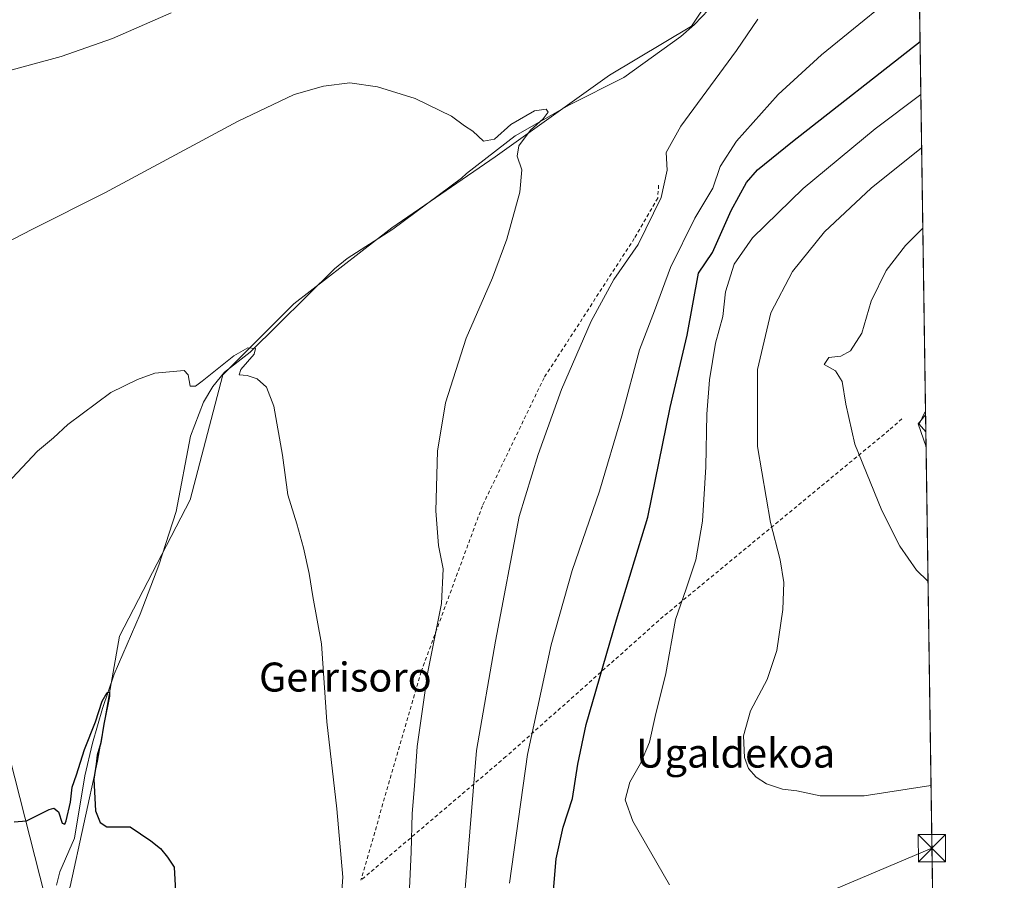
# Model space of a CAD drawing. Units: metres. Extents: x 596922 to 600356, y 4749936 to 4752298.
# Drawn here: x 600085 to 600356, y 4751341 to 4751579 of the extents above; entities that cross this region are included whole.
import ezdxf
from ezdxf.enums import TextEntityAlignment as Align

# ---------------------------------------------------------------- set-up
doc = ezdxf.new("R2010")
doc.units = ezdxf.units.M
doc.header["$MEASUREMENT"] = 0
doc.linetypes.add('DGN Style 2', pattern=[1.6480167562047852, 0.988810053722871, -0.6592067024819142])
doc.linetypes.add('DGN Style 4', pattern=[2.6384748266838614, 1.318413404963828, -0.6592067024819142, 0.001648016756204785, -0.6592067024819142])
for name, color, linetype, lineweight in [('Alambrada', 7, 'DGN Style 2', 0), ('Comarca CxS', 21, 'Continuous', 0), ('Comunidad Autónoma CxS', 142, 'Continuous', 0), ('Corriente natural lineal', 142, 'Continuous', 13), ('Corriente natural lineal oculto', 9, 'DGN Style 4', 13), ('Cultivos herbáceos CxS', 92, 'Continuous', 0), ('Curva de nivel maestra', 30, 'Continuous', 30), ('Curva de nivel normal', 30, 'Continuous', 0), ('Entidad de ámbito territorial CxS', 92, 'Continuous', 0), ('Municipio CxS', 4, 'Continuous', 0), ('Núcleo urbano CxS', 7, 'Continuous', 0), ('Prado CxS', 92, 'Continuous', 0), ('Provincia CxS', 1, 'Continuous', 0), ('Tendido', 6, 'Continuous', 0), ('Texto cartográfico', 7, 'Continuous', 0), ('Torre de tendido puntual', 7, 'Continuous', 0), ('Vía urbana Cxs', 4, 'Continuous', 0)]:
    doc.layers.add(name, color=color, linetype=linetype, lineweight=lineweight)
doc.styles.add('Style-Arial', font='txt')

# ---------------------------------------------------------------- blocks, each defined once
blk = doc.blocks.new('5TTEND')
at = {"layer": 'Corriente natural lineal oculto', "color": 7, "linetype": 'Continuous', "lineweight": 0}
for p, q in [((-0.375, 0.3754), (0.375, -0.3746)), ((0.3720000000000001, 0.3784000000000001), (-0.3720000000000001, -0.3776))]:
    blk.add_line(p, q, dxfattribs=at)
at = {"layer": 'Corriente natural lineal oculto', "color": 7, "linetype": 'Continuous', "lineweight": 0, "flags": 128}
blk.add_lwpolyline([(-0.375, -0.3746), (0.375, -0.3746), (0.375, 0.3754), (-0.375, 0.3754), (-0.3720000000000001, -0.3776)], dxfattribs=at)

msp = doc.modelspace()

# ---------------------------------------------------------------- linework, layer by layer
at = {"layer": 'Alambrada', "color": 7, "linetype": 'DGN Style 2', "lineweight": 0}
for points in [[(600260.9501, 4751532.9101, 539.8984999999957), (600260.7001, 4751529.3101, 540.1875), (600254.2301000003, 4751518.190099999, 539.8196000000025), (600229.3400999998, 4751479.7401, 538.8828999999969), (600212.3501000004, 4751444.460100001, 537.3984000000055), (600195.4600999998, 4751398.700099999, 534.4918999999937), (600178.8201000001, 4751341.130100001, 531.0823999999993)], [(600328.0100999996, 4751468.450099999, 569.4593000000023), (600324.4501, 4751465.280099999, 567.1753000000026), (600262.2100999998, 4751413.880100001, 554.2004000000015), (600218.8400999998, 4751375.2401, 543.2318999999989), (600178.8201000001, 4751341.130100001, 531.0823999999993)]]:
    msp.add_polyline3d(points, dxfattribs=at)
at = {"layer": 'Comarca CxS', "color": 21, "linetype": 'Continuous', "lineweight": 0, "flags": 128}
msp.add_lwpolyline([(598695.0389138855, 4752274.824343809), (599631.5582730585, 4752288.282226222), (600322.4200007643, 4752298.209982442), (600351.7850014234, 4750290.707811204), (600356.2600007649, 4749984.779982464), (598404.2882474074, 4749956.733685829)], dxfattribs=at)
at = {"layer": 'Comunidad Autónoma CxS', "color": 142, "linetype": 'Continuous', "lineweight": 0, "flags": 128}
msp.add_lwpolyline([(597471.2550176413, 4749943.327689206), (596954.3000007371, 4749935.899982464), (596950.202276136, 4750225.89202896), (596938.0247564673, 4751087.683436279), (596921.6100007376, 4752249.339982442), (597762.9018101158, 4752261.429434872), (598695.0389138855, 4752274.824343809), (599631.5582730585, 4752288.282226222), (600322.4200007643, 4752298.209982442), (600351.7850014234, 4750290.707811204), (600356.2600007649, 4749984.779982464), (598404.2882474074, 4749956.733685829)], close=True, dxfattribs=at)
at = {"layer": 'Corriente natural lineal', "color": 142, "linetype": 'Continuous', "lineweight": 13}
msp.add_polyline3d([(600276.6501000002, 4751583.3201, 538.5359999999928), (600270.8701, 4751577.220100001, 537.6392999999953), (600267.0900999998, 4751573.890100001, 537.3951999999991), (600251.3501000004, 4751562.5601, 536.6857000000019), (600236.3501000004, 4751555.0601, 536.0595999999932), (600221.3930000003, 4751546.5241, 534.7788), (600207.9474999999, 4751536.148499999, 534.1374000000069), (600206.6001000004, 4751534.780099999, 533.9671999999991), (600187.6501000002, 4751520.770099999, 532.8080999999949), (600175.0301000001, 4751512.6601, 532.0295999999944), (600171.5401, 4751509.800100001, 531.8668999999937), (600148.3101000005, 4751486.840100001, 530.3595000000059), (600141.2500999998, 4751481.290100001, 530.0791999999929), (600138.0401, 4751477.340100001, 529.8935000000056), (600135.4801000003, 4751473.030099999, 529.5620000000055), (600131.8901000004, 4751463.6601, 528.9333000000044), (600127.9501, 4751442.9001, 528.1481000000058), (600123.1501000002, 4751428.030099999, 527.6802000000025), (600118.0000999998, 4751414.5801, 527.2440999999963), (600110.7801000001, 4751398.0101, 526.283500000005), (600107.5601000005, 4751388.5701, 525.5914000000049), (600104.8201000001, 4751378.9801, 525.6472999999969), (600102.7001, 4751369.9901, 525.3481999999931), (600099.8901000004, 4751352.7401, 524.5383000000002), (600095.8300999999, 4751343.5001, 523.8757999999943), (600094.9200999998, 4751339.790100001, 523.7629000000015)], dxfattribs=at)
at = {"layer": 'Cultivos herbáceos CxS', "color": 92, "linetype": 'Continuous', "lineweight": 0}
for points in [[(600331.8960999995, 4751650.391200001, 543.5054999999993), (600324.0437000003, 4751641.3311, 542.9046999999991), (600297.0047000004, 4751620.3015, 540.9097999999941), (600284.9870999996, 4751599.2719, 539.176099999997), (600269.9653000003, 4751576.7401, 537.6799000000028), (600247.4331, 4751563.221100001, 537.1013999999996), (600215.8876999998, 4751540.6895, 534.6310999999987), (600187.3466999996, 4751521.1621, 532.8393000000069), (600160.3079000004, 4751500.1325, 531.4084000000003), (600140.7796999998, 4751480.6051, 530.0004999999946), (600131.7660999997, 4751446.056299999, 528.5035000000062), (600112.2377000004, 4751408.5033, 527.2379999999976), (600106.2282999996, 4751373.954500001, 525.1322999999975), (600098.7171, 4751339.4057, 523.587400000004), (600089.7719000002, 4751316.4055, 523.3080000000045)], [(600284.9870999996, 4751599.2719, 539.176099999997), (600269.9653000003, 4751576.7401, 537.6799000000028), (600247.4331, 4751563.221100001, 537.1013999999996), (600215.8876999998, 4751540.6895, 534.6310999999987), (600187.3466999996, 4751521.1621, 532.8393000000069), (600160.3079000004, 4751500.1325, 531.4084000000003), (600140.7796999998, 4751480.6051, 530.0004999999946), (600131.7660999997, 4751446.056299999, 528.5035000000062), (600112.2377000004, 4751408.5033, 527.2379999999976), (600106.2282999996, 4751373.954500001, 525.1322999999975), (600098.7171, 4751339.4057, 523.587400000004), (600089.7719000002, 4751316.4055, 523.3080000000045), (600086.6719000004, 4751314.4715, 523.4241000000038), (600048.7319, 4751291.2075, 523.5026999999973), (600048.6771, 4751291.1731, 523.5026000000071), (599984.2555000001, 4751249.7357, 522.1300000000047), (599928.8236999996, 4751213.357899999, 520.1815999999963), (599922.4951, 4751209.202099999, 519.853099999993), (599919.3362999996, 4751207.205499999, 519.780700000003), (599859.1508999999, 4751169.109099999, 517.374299999996), (599810.6671000002, 4751137.076900001, 514.4348000000027)]]:
    msp.add_polyline3d(points, dxfattribs=at)
at = {"layer": 'Curva de nivel maestra', "color": 30, "linetype": 'Continuous', "lineweight": 30, "flags": 128}
for points, elevation in [([(600231.9400000004, 4751338.3101), (600232.6600000003, 4751347.040100001), (600234.6299999999, 4751355.800100001), (600237.1600000003, 4751363.6801), (600238.6699999999, 4751373.190099999), (600240.9699999997, 4751384.1501), (600249.2800000003, 4751413.020099999), (600257.9400000004, 4751441.3201), (600264.0899999999, 4751471.520099999), (600268.79, 4751491.5101), (600271.9400000004, 4751508.630100001), (600275.7699999996, 4751514.3101), (600280.9400000004, 4751525.940099999), (600285.1500000004, 4751533.670100001), (600288.2400000002, 4751537.110099999), (600297.8600000005, 4751544.950099999), (600333.0354000004, 4751572.498299999)], 550), ([(600083.2199999997, 4751357.2301), (600086.6399999997, 4751357.540100001), (600092.9000000004, 4751360.640100001), (600094.2199999997, 4751360.9901), (600095.4600000001, 4751360.0001), (600096.4800000006, 4751356.890100001), (600097.2000000002, 4751356.6601), (600097.5999999996, 4751357.5001), (600098.7300000006, 4751362.7301), (600099.2000000002, 4751366.860099999), (600100.4000000004, 4751370.190099999), (600102.6299999999, 4751377.190099999), (600105.6600000003, 4751384.860099999), (600107.5199999996, 4751390.520099999), (600108.9000000004, 4751392.960100001), (600109.5700000003, 4751393.050100001), (600109.54, 4751391.950099999), (600107.9500000002, 4751384.2501), (600107.0899999999, 4751379.0601), (600106.0999999996, 4751375.6601), (600105.8099999996, 4751373.130100001), (600105.2100000001, 4751369.0001), (600105.7100000001, 4751360.340100001), (600106.9299999997, 4751357.090100001), (600108.8099999996, 4751355.860099999), (600115.2199999997, 4751355.860099999), (600120.8799999999, 4751352.040100001), (600123.5499999998, 4751349.9101), (600125.5499999998, 4751347.5101), (600127.3399999999, 4751344.7601), (600127.7199999997, 4751338.0001)], 525)]:
    msp.add_lwpolyline(points, dxfattribs=dict(at, elevation=elevation))
at = {"layer": 'Curva de nivel normal', "color": 30, "linetype": 'Continuous', "lineweight": 0, "flags": 128}
for points, elevation in [([(600332.7675000001, 4751590.817199999), (600305.8399999999, 4751568.859999999), (600293.9000000004, 4751557.859999999), (600282.3799999999, 4751545.02), (600277.8700000001, 4751538), (600275.8600000005, 4751532.039999999), (600270.8899999997, 4751523.76), (600264.2199999997, 4751510.189999999), (600259.7999999998, 4751498.180000001), (600255.6900000004, 4751487.430000001), (600250.7699999996, 4751469.24), (600244.6299999999, 4751448.52), (600237.0999999996, 4751426.57), (600231.2800000003, 4751406.109999999), (600224.8300000001, 4751375.800000001), (600219.8200000003, 4751340.380000001)], 545), ([(600126.5099999999, 4751580.430000001), (600110.3700000001, 4751573.310000001), (600096.2199999997, 4751568.369999999), (600079.2199999997, 4751563.82)], 540), ([(600207.2699999996, 4751334.26), (600208.9100000003, 4751354.550000001), (600210.7100000001, 4751376.980000001), (600215.9800000006, 4751407.140000001), (600222.5199999996, 4751441.480000001), (600227.7100000001, 4751458.600000001), (600234.1200000001, 4751476.539999999), (600242.3700000001, 4751495.359999999), (600248.6200000001, 4751506.859999999), (600255.2699999996, 4751516.52), (600261.5999999996, 4751529.52), (600263.29, 4751537.060000001), (600263.04, 4751541.92), (600267.0899999999, 4751549.17), (600282.4100000003, 4751570), (600288.3399999999, 4751578.67)], 540), ([(600191.5800000001, 4751324.859999999), (600192.75, 4751348.859999999), (600192.9600000001, 4751359.52), (600193.6399999997, 4751367.230000001), (600194.3300000001, 4751378), (600197.2999999998, 4751398.619999999), (600201.0599999996, 4751417.449999999), (600201.5099999999, 4751427.060000001), (600200.2400000002, 4751433.52), (600199.5199999996, 4751443.039999999), (600199.9500000002, 4751459.49), (600202.2100000001, 4751472.82), (600207.8399999999, 4751490.720000001), (600215.0899999999, 4751507.359999999), (600219.0999999996, 4751517.980000001), (600222.6399999997, 4751530.939999999), (600223.1900000004, 4751537.16), (600221.9299999997, 4751540.859999999), (600222.4100000003, 4751543.730000001), (600225.5999999996, 4751548.029999999), (600229.0899999999, 4751551.15), (600230.5, 4751553), (600229.9000000004, 4751553.850000001), (600226.6699999999, 4751553.439999999), (600220.2199999997, 4751549.65), (600215.7300000006, 4751545.600000001), (600212.6200000001, 4751545.07), (600209.7000000002, 4751547.789999999), (600207.4199999999, 4751549.279999999), (600203.8600000005, 4751551.949999999), (600193.79, 4751556.789999999), (600183.3799999999, 4751560.02), (600175.7800000003, 4751561.09), (600168.5700000003, 4751560.210000001), (600160.4299999997, 4751557.92), (600144.7999999998, 4751550.430000001), (600108.2199999997, 4751530.77), (600088.2999999998, 4751520.710000001), (600070.4299999997, 4751511.550000001)], 535), ([(600263.9299999997, 4751339.9), (600253.8300000001, 4751357.460000001), (600251.6900000004, 4751363.369999999), (600252.9800000006, 4751368.25), (600255.9400000004, 4751373.369999999), (600258.4199999999, 4751379.220000001), (600260.0199999996, 4751386.300000001), (600262.9699999997, 4751398.189999999), (600265.5599999996, 4751413.08), (600268.54, 4751421.5), (600271.1900000004, 4751429.52), (600273.0099999999, 4751440.189999999), (600273.9299999997, 4751455.189999999), (600274.2100000001, 4751469.74), (600275, 4751479.220000001), (600276.6600000003, 4751489.300000001), (600278.6100000005, 4751496.680000001), (600279.4100000003, 4751503.5), (600281.79, 4751511.109999999), (600286.7999999998, 4751518.369999999), (600300.7800000003, 4751531.939999999), (600320.6200000001, 4751548.430000001), (600333.2493000003, 4751557.8759)], 555), ([(600333.4634999996, 4751543.232899999), (600319.5199999996, 4751532.08), (600306.6699999999, 4751520.060000001), (600297.8799999999, 4751509.039999999), (600291.8700000001, 4751497.689999999), (600288.1600000003, 4751482.050000001), (600288.25, 4751460.789999999), (600291.8200000003, 4751439.84), (600294.4100000003, 4751429.539999999), (600295.4500000002, 4751423.24), (600295.2000000002, 4751415.84), (600293.54, 4751404.52), (600290.8799999999, 4751396.52), (600286.29, 4751387.859999999), (600284.3499999996, 4751381.02), (600284.5999999996, 4751374.99), (600285.75, 4751372.01), (600287.7999999998, 4751369.600000001), (600290.6699999999, 4751367.779999999), (600295.1399999997, 4751366.300000001), (600299.0300000003, 4751365.800000001), (600305.4500000002, 4751364.449999999), (600317.6100000005, 4751364.460000001), (600336.0377000002, 4751367.253500001)], 560), ([(600335.2127, 4751423.653100001), (600332.0800000001, 4751426.680000001), (600327.4400000004, 4751433.289999999), (600322.5099999999, 4751443.189999999), (600315.0199999996, 4751461.470000001), (600312.54, 4751472.480000001), (600311.5800000001, 4751478.74), (600309.6799999997, 4751481.640000001), (600306.5700000003, 4751483.4), (600307.8600000005, 4751485.310000001), (600311.2199999997, 4751485.74), (600313.8200000003, 4751487.210000001), (600316.9299999997, 4751492.100000001), (600319.5700000003, 4751500.859999999), (600323.6399999997, 4751509.369999999), (600328.9800000006, 4751516.289999999), (600333.7878000002, 4751521.062899999)], 565), ([(600173.3300000001, 4751334.5), (600173.8700000001, 4751341.960000001), (600172.2199999997, 4751360.82), (600169.4900000002, 4751384.84), (600168.0099999999, 4751406.41), (600165.6100000005, 4751419.380000001), (600164.5599999996, 4751425.779999999), (600163.0499999998, 4751432.84), (600161.2000000002, 4751439.460000001), (600158.7199999997, 4751447.51), (600157.1900000004, 4751458.369999999), (600154.8399999999, 4751471.9), (600152.8200000003, 4751477.130000001), (600150.2000000002, 4751479.480000001), (600147.5199999996, 4751480.4), (600145.2599999999, 4751480.57), (600145.7599999999, 4751482.060000001), (600149.3799999999, 4751486.310000001), (600149.8099999996, 4751487.83), (600147.6699999999, 4751487.99), (600143.8399999999, 4751485.779999999), (600135.04, 4751478.779999999), (600133.2400000002, 4751477.49), (600131.7999999998, 4751477.460000001), (600131.2199999997, 4751480.57), (600130.0899999999, 4751481.789999999), (600127.0599999996, 4751481.480000001), (600122, 4751481.01), (600117.25, 4751479.26), (600109.8799999999, 4751475.689999999), (600098.04, 4751466.9), (600094.0700000003, 4751463.189999999), (600089.7100000001, 4751459.52), (600081.3200000003, 4751450.630000001)], 530)]:
    msp.add_lwpolyline(points, dxfattribs=dict(at, elevation=elevation))
at = {"layer": 'Entidad de ámbito territorial CxS', "color": 92, "linetype": 'Continuous', "lineweight": 0, "flags": 128}
msp.add_lwpolyline([(600322.4200007643, 4752298.209982442), (600351.7850014234, 4750290.707811204)], dxfattribs=at)
at = {"layer": 'Municipio CxS', "color": 4, "linetype": 'Continuous', "lineweight": 0, "flags": 128}
msp.add_lwpolyline([(598695.0389138855, 4752274.824343809), (599631.5582730585, 4752288.282226222), (600322.4200007643, 4752298.209982442), (600351.7850014234, 4750290.707811204), (600356.2600007649, 4749984.779982464), (598404.2882474074, 4749956.733685829)], dxfattribs=at)
at = {"layer": 'Núcleo urbano CxS', "color": 7, "linetype": 'Continuous', "lineweight": 0, "extrusion": (-0.1513873536446154, -0.0802207750083719, 0.985213934337886), "elevation": -471490.2020222758, "flags": 128}
msp.add_lwpolyline([(-3917343.22827837, 2714587.186200019), (-3917342.045911648, 2714584.163354605), (-3917335.407470698, 2714583.12733402)], dxfattribs=at)
at = {"layer": 'Núcleo urbano CxS', "color": 7, "linetype": 'Continuous', "lineweight": 0, "extrusion": (0.001117502834858427, -0.07642697442183571, 0.9970745552706368), "elevation": -361903.4062390078, "flags": 128}
msp.add_lwpolyline([(669738.1686070007, 4728355.029014473), (669738.1686070008, 4728350.378012571)], dxfattribs=at)
at = {"layer": 'Núcleo urbano CxS', "color": 7, "linetype": 'Continuous', "lineweight": 0, "extrusion": (0.001194386890085237, -0.08171498503384625, 0.9966550228945195), "elevation": -386983.2849218059, "flags": 128}
msp.add_lwpolyline([(669712.8495494038, 4726367.444827752), (669712.8495494036, 4726363.28446859)], dxfattribs=at)
at = {"layer": 'Núcleo urbano CxS', "color": 7, "linetype": 'Continuous', "lineweight": 0}
msp.add_3dface([(600334.6700999998, 4751460.746200001, 567.1239999999962), (600332.4637000002, 4751467.0899, 567.3015000000014), (600334.5416000001, 4751469.529100001, 567.819399999993)], dxfattribs=at)
at = {"layer": 'Prado CxS', "color": 92, "linetype": 'Continuous', "lineweight": 0, "extrusion": (-0.002050305321166154, 0.1401635461984159, 0.9901262427413863), "elevation": 665314.3391290002, "flags": 128}
msp.add_lwpolyline([(-669767.1460553734, -4695455.816154273), (-669767.1460553735, -4695278.575046088)], dxfattribs=at)
at = {"layer": 'Prado CxS', "color": 92, "linetype": 'Continuous', "lineweight": 0, "extrusion": (0.001207840143390508, -0.08262251445658142, 0.9965801830395085), "elevation": -391287.3740378983, "flags": 128}
msp.add_lwpolyline([(669723.6578103921, 4726016.98157764), (669723.6578103921, 4726016.185269631)], dxfattribs=at)
at = {"layer": 'Prado CxS', "color": 92, "linetype": 'Continuous', "lineweight": 0, "extrusion": (-0.1513873536446154, -0.0802207750083719, 0.985213934337886), "elevation": -471490.2020222758, "flags": 128}
msp.add_lwpolyline([(-3917343.22827837, 2714587.186200019), (-3917342.045911648, 2714584.163354605), (-3917335.407470698, 2714583.12733402)], dxfattribs=at)
at = {"layer": 'Prado CxS', "color": 92, "linetype": 'Continuous', "lineweight": 0, "extrusion": (0.00127744676649496, -0.08733174862973656, 0.9961784648400263), "elevation": -413621.523212371, "flags": 128}
msp.add_lwpolyline([(669765.1008690628, 4724099.195151019), (669765.1008690629, 4723978.090641439)], dxfattribs=at)
at = {"layer": 'Prado CxS', "color": 92, "linetype": 'Continuous', "lineweight": 0}
for points in [[(600331.8960999995, 4751650.391200001, 543.5054999999993), (600324.0437000003, 4751641.3311, 542.9046999999991), (600297.0047000004, 4751620.3015, 540.9097999999941), (600284.9870999996, 4751599.2719, 539.176099999997), (600269.9653000003, 4751576.7401, 537.6799000000028), (600247.4331, 4751563.221100001, 537.1013999999996), (600215.8876999998, 4751540.6895, 534.6310999999987), (600187.3466999996, 4751521.1621, 532.8393000000069), (600160.3079000004, 4751500.1325, 531.4084000000003), (600140.7796999998, 4751480.6051, 530.0004999999946), (600131.7660999997, 4751446.056299999, 528.5035000000062), (600112.2377000004, 4751408.5033, 527.2379999999976), (600106.2282999996, 4751373.954500001, 525.1322999999975), (600098.7171, 4751339.4057, 523.587400000004), (600089.7719000002, 4751316.4055, 523.3080000000045)], [(600331.8960999995, 4751650.391200001, 543.5054999999993), (600334.5416000001, 4751469.529100001, 567.819399999993), (600332.4637000002, 4751467.0899, 567.3015000000014), (600334.6700999998, 4751460.746200001, 567.1239999999962), (600336.4346000003, 4751340.117500001, 556.5466000000015)], [(600098.7171, 4751339.4057, 523.587400000004), (600106.2282999996, 4751373.954500001, 525.1322999999975), (600112.2377000004, 4751408.5033, 527.2379999999976), (600131.7660999997, 4751446.056299999, 528.5035000000062), (600140.7796999998, 4751480.6051, 530.0004999999946), (600160.3079000004, 4751500.1325, 531.4084000000003), (600187.3466999996, 4751521.1621, 532.8393000000069), (600215.8876999998, 4751540.6895, 534.6310999999987), (600247.4331, 4751563.221100001, 537.1013999999996), (600269.9653000003, 4751576.7401, 537.6799000000028), (600284.9870999996, 4751599.2719, 539.176099999997)]]:
    msp.add_polyline3d(points, dxfattribs=at)
at = {"layer": 'Provincia CxS', "color": 1, "linetype": 'Continuous', "lineweight": 0, "flags": 128}
msp.add_lwpolyline([(597471.2550176413, 4749943.327689206), (596954.3000007371, 4749935.899982464), (596950.202276136, 4750225.89202896), (596938.0247564673, 4751087.683436279), (596921.6100007376, 4752249.339982442), (597762.9018101158, 4752261.429434872), (598695.0389138855, 4752274.824343809), (599631.5582730585, 4752288.282226222), (600322.4200007643, 4752298.209982442), (600351.7850014234, 4750290.707811204), (600356.2600007649, 4749984.779982464), (598404.2882474074, 4749956.733685829)], close=True, dxfattribs=at)
at = {"layer": 'Tendido', "color": 6, "linetype": 'Continuous', "lineweight": 0, "extrusion": (0.3901762606495418, -0.9207375509030497, 0.002201813478710457), "elevation": -4140508.181486092, "flags": 128}
msp.add_lwpolyline([(2406621.982628196, 9675.56827622872), (2406517.949298615, 9666.459554149234), (2406378.894874941, 9639.757289423098)], dxfattribs=at)
at = {"layer": 'Tendido', "color": 6, "linetype": 'Continuous', "lineweight": 0}
msp.add_polyline3d([(600014.6237000005, 4751914.522700001, 613.7624000000069), (600022.0321000004, 4751756.830700001, 565.7774000000063), (600029.6029000003, 4751574.1909, 542.5761000000057), (600073.6561000004, 4751407.370800001, 529.7280000000028), (600112.5, 4751255.100000001, 523.1071999999986)], dxfattribs=at)
at = {"layer": 'Vía urbana Cxs', "color": 4, "linetype": 'Continuous', "lineweight": 0, "extrusion": (0.002415719507804697, -0.1652181760703232, 0.986254084196996), "elevation": -783018.0332760551, "flags": 128}
msp.add_lwpolyline([(669736.0482653563, 4677094.021220611), (669736.0482653562, 4677088.514545888)], dxfattribs=at)
at = {"layer": 'Vía urbana Cxs', "color": 4, "linetype": 'Continuous', "lineweight": 0}
msp.add_polyline3d([(600334.6095000004, 4751464.892200001, 567.8960999999981), (600332.7561999997, 4751466.920299999, 568.1674999999959), (600334.3437999999, 4751470.254000001, 568.8154000000068), (600334.5301000001, 4751470.3226, 568.8059999999969)], dxfattribs=at)
msp.add_3dface([(600334.5300000003, 4751470.3226, 568.8059999999969), (600334.6095000004, 4751464.892200001, 567.8960999999981), (600332.7561999997, 4751466.920299999, 568.1674999999959), (600334.3437999999, 4751470.254000001, 568.8154000000068)], dxfattribs=at)

# ---------------------------------------------------------------- block references
at = {"layer": 'Torre de tendido puntual', "color": 7, "linetype": 'Continuous', "lineweight": 0, "xscale": 10, "yscale": 10, "zscale": 10}
msp.add_blockref('5TTEND', (600336.29, 4751350.02, 558.9180999999953), dxfattribs=at)

# ---------------------------------------------------------------- texts
at = {"layer": 'Texto cartográfico', "color": 7, "linetype": 'Continuous', "lineweight": 0, "style": 'Style-Arial'}
for s, p in [('Gerrisoro', (600174.5581865853, 4751397.200149999)), ('Ugaldekoa', (600282.1682646339, 4751376.220150001))]:
    msp.add_text(s, height=8, dxfattribs=at).set_placement(p, align=Align.MIDDLE_CENTER)

doc.saveas('drawing.dxf')
